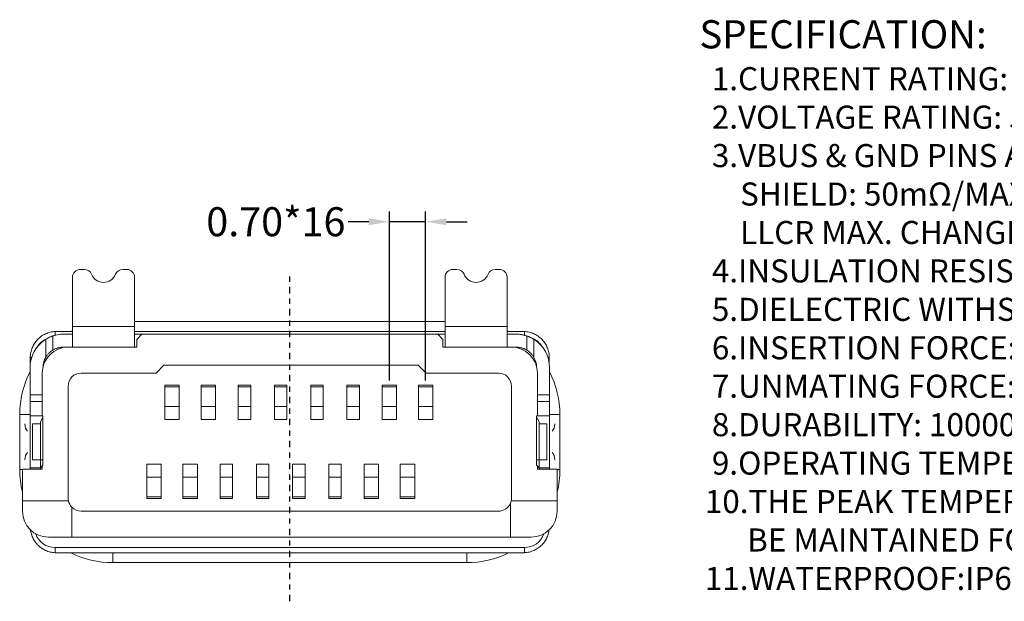
# Model space of a CAD drawing. Units: millimetres. Extents: x 3026 to 3297, y 2191 to 2256.
# Drawn here: x 3073 to 3092, y 2223 to 2235 of the extents above; entities that cross this region are included whole.
import ezdxf

# ---------------------------------------------------------------- set-up
doc = ezdxf.new("R2010")
doc.units = ezdxf.units.MM
doc.linetypes.add('CENTER', pattern=[2, 1.25, -0.25, 0.25, -0.25])
doc.layers.add('100', color=7, linetype='Continuous', true_color=0xffffff)
doc.layers.add('3', color=7, linetype='Continuous')
doc.layers.add('文字', color=3, linetype='Continuous')
doc.layers.add('DIM', color=7, linetype='Continuous', lineweight=13)
doc.styles.add('ROMANS', font='arial.ttf')
doc.styles.add('YL成品', font='arial.ttf')
doc.dimstyles.new('STANDARD1', dxfattribs={"dimscale": 0.16, "dimtxt": 3, "dimasz": 2.5, "dimexe": 1.25, "dimexo": 0.625, "dimgap": 0.5, "dimtad": 0, "dimzin": 0, "dimdsep": 46, "dimtxsty": 'ROMANS', "dimcen": 0.09, "dimclrd": 7, "dimclre": 7, "dimclrt": 256, "dimadec": 0, "dimazin": 0, "dimtp": 0.05, "dimtm": 0.05, "dimtfac": 0.6, "dimtmove": 0, "dimatfit": 3, "dimfxl": 1, "dimtolj": 1, "dimtzin": 0, "dimarcsym": 0})

# ---------------------------------------------------------------- blocks, each defined once
blk = doc.blocks.new('*D125')
at = {"layer": 'Defpoints', "color": 0, "transparency": 16777216}
for p in [(3080.211, 2230.719), (3080.211, 2227.552), (3080.911, 2227.552)]:
    blk.add_point(p, dxfattribs=at)
at = {"layer": 'DIM', "color": 7, "lineweight": -2, "transparency": 16777216}
for p, q in [((3080.211, 2227.652), (3080.211, 2230.919)), ((3080.911, 2227.652), (3080.911, 2230.919)), ((3079.811, 2230.719), (3079.411, 2230.719)), ((3080.911, 2230.719), (3080.211, 2230.719)), ((3081.311, 2230.719), (3081.711, 2230.719))]:
    blk.add_line(p, q, dxfattribs=at)
at = {"layer": 'DIM', "color": 7, "transparency": 16777216}
for points in [[(3079.811, 2230.785), (3079.811, 2230.652), (3080.211, 2230.719)], [(3081.311, 2230.785), (3081.311, 2230.652), (3080.911, 2230.719)]]:
    blk.add_solid(points, dxfattribs=at)
at = {"layer": 'DIM', "transparency": 16777216, "insert": (3078.016, 2230.719), "char_height": 0.56, "attachment_point": 5, "style": 'ROMANS'}
blk.add_mtext('\\A1;0.70*16', dxfattribs=at)

msp = doc.modelspace()

# ---------------------------------------------------------------- linework, layer by layer
at = {"layer": '100', "color": 7, "linetype": 'ByBlock', "lineweight": 0}
for p, q in [((3074.3148, 2229.797), (3074.2356, 2229.797)), ((3075.1356, 2229.797), (3075.0564, 2229.797)), ((3081.5148, 2229.797), (3081.4356, 2229.797)), ((3082.3356, 2229.797), (3082.2564, 2229.797)), ((3074.0856, 2228.697), (3074.0856, 2229.647)), ((3075.2856, 2228.697), (3075.2856, 2229.647)), ((3081.2856, 2229.647), (3081.2856, 2228.697)), ((3082.4856, 2229.647), (3082.4856, 2228.697)), ((3075.2857, 2228.792), (3081.2856, 2228.792)), ((3074.0856, 2228.597), (3073.7721, 2228.597)), ((3074.0856, 2228.547), (3073.9156, 2228.547)), ((3074.0856, 2228.297), (3074.0856, 2228.697)), ((3075.2856, 2228.697), (3074.0856, 2228.697)), ((3075.2856, 2228.297), (3075.2856, 2228.697)), ((3075.2856, 2228.547), (3075.6618, 2228.547)), ((3081.2855, 2228.597), (3075.2857, 2228.597)), ((3075.3268, 2228.4466), (3075.4271, 2228.5469)), ((3075.4271, 2228.5469), (3081.1442, 2228.5469)), ((3075.6618, 2228.547), (3075.7977, 2228.547)), ((3075.6618, 2228.5469), (3075.6618, 2228.547)), ((3080.7635, 2228.547), (3075.7977, 2228.547)), ((3075.7977, 2228.547), (3075.7977, 2228.5469)), ((3080.7635, 2228.547), (3080.9043, 2228.547)), ((3080.7635, 2228.5469), (3080.7635, 2228.547)), ((3081.2856, 2228.547), (3080.9044, 2228.547)), ((3081.1442, 2228.5469), (3081.2445, 2228.4466)), ((3082.4856, 2228.697), (3081.2856, 2228.697)), ((3081.2856, 2228.697), (3081.2856, 2228.297)), ((3082.4856, 2228.697), (3082.4856, 2228.297)), ((3082.7991, 2228.597), (3082.4856, 2228.597)), ((3082.4856, 2228.547), (3082.6556, 2228.547)), ((3082.8192, 2228.5258), (3082.8192, 2228.5966)), ((3073.5694, 2228.0974), (3073.5694, 2228.4472)), ((3073.7049, 2228.5119), (3073.7049, 2228.2371)), ((3075.3268, 2228.2961), (3075.3268, 2228.4466)), ((3081.2445, 2228.4466), (3081.2445, 2228.2961)), ((3082.8663, 2228.2371), (3082.8663, 2228.5119)), ((3083.0018, 2228.4472), (3083.0018, 2228.0974)), ((3073.9156, 2228.297), (3074.0856, 2228.297)), ((3075.3268, 2228.2961), (3074.0028, 2228.2961)), ((3074.0856, 2228.297), (3075.2856, 2228.297)), ((3075.2856, 2228.297), (3075.3268, 2228.297)), ((3081.2856, 2228.297), (3081.2444, 2228.297)), ((3082.5684, 2228.2961), (3081.2445, 2228.2961)), ((3082.4856, 2228.297), (3081.2856, 2228.297)), ((3082.4856, 2228.297), (3082.6556, 2228.297)), ((3073.2706, 2228.0955), (3073.2706, 2227.9775)), ((3073.2967, 2228.0955), (3073.2706, 2228.0955)), ((3083.3006, 2228.0955), (3083.2746, 2228.0955)), ((3083.3006, 2227.9775), (3083.3006, 2228.0955)), ((3073.2656, 2227.897), (3073.2656, 2227.3769)), ((3073.5013, 2227.7946), (3073.5013, 2226.967)), ((3074.2535, 2227.7946), (3075.7029, 2227.7946)), ((3075.8535, 2227.9452), (3075.7029, 2227.7946)), ((3080.7679, 2227.9452), (3075.8535, 2227.9452)), ((3080.9185, 2227.7946), (3080.7679, 2227.9452)), ((3080.9185, 2227.7946), (3082.3177, 2227.7946)), ((3083.0699, 2226.967), (3083.0699, 2227.7946)), ((3083.3056, 2227.3769), (3083.3056, 2227.897)), ((3074.0028, 2227.5439), (3074.0028, 2225.3774)), ((3075.8706, 2227.5318), (3075.8706, 2227.5618)), ((3075.8706, 2227.5618), (3076.1506, 2227.5618)), ((3075.8706, 2227.5318), (3075.8706, 2227.147)), ((3076.1506, 2227.5318), (3075.8706, 2227.5318)), ((3076.1506, 2227.5618), (3076.1506, 2227.5318)), ((3076.1506, 2227.5318), (3076.1506, 2227.147)), ((3076.5706, 2227.5318), (3076.5706, 2227.5618)), ((3076.5706, 2227.5618), (3076.8506, 2227.5618)), ((3076.8506, 2227.5318), (3076.5706, 2227.5318)), ((3076.5706, 2227.5318), (3076.5706, 2227.147)), ((3076.8506, 2227.5618), (3076.8506, 2227.5318)), ((3076.8506, 2227.5318), (3076.8506, 2227.147)), ((3077.2906, 2227.5318), (3077.2906, 2227.5618)), ((3077.2906, 2227.5618), (3077.5306, 2227.5618)), ((3077.5306, 2227.5318), (3077.2906, 2227.5318)), ((3077.2906, 2227.147), (3077.2906, 2227.5318)), ((3077.5306, 2227.5618), (3077.5306, 2227.5318)), ((3077.5306, 2227.147), (3077.5306, 2227.5318)), ((3077.9906, 2227.5318), (3077.9906, 2227.5618)), ((3077.9906, 2227.5618), (3078.2306, 2227.5618)), ((3078.2306, 2227.5318), (3077.9906, 2227.5318)), ((3077.9906, 2227.147), (3077.9906, 2227.5318)), ((3078.2306, 2227.5618), (3078.2306, 2227.5318)), ((3078.2306, 2227.147), (3078.2306, 2227.5318)), ((3078.6906, 2227.5318), (3078.6906, 2227.5618)), ((3078.6906, 2227.5618), (3078.9306, 2227.5618)), ((3078.6906, 2227.147), (3078.6906, 2227.5318)), ((3078.9306, 2227.5318), (3078.6906, 2227.5318)), ((3078.9306, 2227.5618), (3078.9306, 2227.5318)), ((3078.9306, 2227.147), (3078.9306, 2227.5318)), ((3079.3906, 2227.5318), (3079.3906, 2227.5618)), ((3079.3906, 2227.5618), (3079.6306, 2227.5618)), ((3079.6306, 2227.5318), (3079.3906, 2227.5318)), ((3079.3906, 2227.147), (3079.3906, 2227.5318)), ((3079.6306, 2227.5618), (3079.6306, 2227.5318)), ((3079.6306, 2227.147), (3079.6306, 2227.5318)), ((3080.0706, 2227.5318), (3080.0706, 2227.5618)), ((3080.0706, 2227.5618), (3080.3506, 2227.5618)), ((3080.0706, 2227.147), (3080.0706, 2227.5318)), ((3080.3506, 2227.5318), (3080.0706, 2227.5318)), ((3080.3506, 2227.5618), (3080.3506, 2227.5318)), ((3080.3506, 2227.147), (3080.3506, 2227.5318)), ((3080.7706, 2227.5618), (3081.0506, 2227.5618)), ((3080.7706, 2227.5618), (3080.7706, 2227.5318)), ((3081.0506, 2227.5318), (3080.7706, 2227.5318)), ((3080.7706, 2227.5318), (3080.7706, 2227.147)), ((3081.0506, 2227.5618), (3081.0506, 2227.5318)), ((3081.0506, 2227.147), (3081.0506, 2227.5318)), ((3082.5684, 2225.3774), (3082.5684, 2227.5439)), ((3073.2656, 2227.2469), (3073.2656, 2227.3769)), ((3073.2656, 2227.3769), (3073.5013, 2227.3769)), ((3073.2656, 2226.967), (3073.2656, 2227.2469)), ((3073.5013, 2227.2469), (3073.2656, 2227.2469)), ((3083.0699, 2227.3769), (3083.3056, 2227.3769)), ((3083.3056, 2227.2469), (3083.0699, 2227.2469)), ((3083.3056, 2227.3769), (3083.3056, 2227.2469)), ((3083.3056, 2226.967), (3083.3056, 2227.2469)), ((3075.8706, 2227.147), (3075.8706, 2226.897)), ((3075.8706, 2227.147), (3076.1506, 2227.147)), ((3076.1506, 2227.147), (3076.1506, 2226.897)), ((3076.5706, 2227.147), (3076.5706, 2226.897)), ((3076.5706, 2227.147), (3076.8506, 2227.147)), ((3076.8506, 2227.147), (3076.8506, 2226.897)), ((3077.2906, 2226.897), (3077.2906, 2227.147)), ((3077.2906, 2227.147), (3077.5306, 2227.147)), ((3077.5306, 2226.897), (3077.5306, 2227.147)), ((3077.9906, 2226.897), (3077.9906, 2227.147)), ((3077.9906, 2227.147), (3078.2306, 2227.147)), ((3078.2306, 2226.897), (3078.2306, 2227.147)), ((3078.6906, 2226.897), (3078.6906, 2227.147)), ((3078.6906, 2227.147), (3078.9306, 2227.147)), ((3078.9306, 2226.897), (3078.9306, 2227.147)), ((3079.3906, 2226.897), (3079.3906, 2227.147)), ((3079.3906, 2227.147), (3079.6306, 2227.147)), ((3079.6306, 2226.897), (3079.6306, 2227.147)), ((3080.0706, 2226.897), (3080.0706, 2227.147)), ((3080.0706, 2227.147), (3080.3506, 2227.147)), ((3080.3506, 2226.897), (3080.3506, 2227.147)), ((3080.7706, 2226.897), (3080.7706, 2227.147)), ((3080.7706, 2227.147), (3081.0506, 2227.147)), ((3081.0506, 2226.897), (3081.0506, 2227.147)), ((3073.0656, 2225.932), (3073.0656, 2226.992)), ((3073.2656, 2226.992), (3073.0656, 2226.992)), ((3073.2656, 2227.0012), (3073.2656, 2226.992)), ((3073.2656, 2226.992), (3073.2656, 2225.9391)), ((3073.2656, 2226.9585), (3073.2656, 2226.967)), ((3073.2656, 2226.967), (3073.5156, 2226.967)), ((3073.2656, 2225.9756), (3073.2656, 2226.9585)), ((3073.4656, 2226.817), (3073.3156, 2226.817)), ((3073.3156, 2226.817), (3073.3156, 2226.117)), ((3073.4656, 2226.117), (3073.4656, 2226.817)), ((3073.5156, 2226.967), (3073.5156, 2226.9288)), ((3073.5156, 2226.9288), (3073.5156, 2226.117)), ((3075.8706, 2226.897), (3076.1506, 2226.897)), ((3076.5706, 2226.897), (3076.8506, 2226.897)), ((3077.2906, 2226.897), (3077.5306, 2226.897)), ((3077.9906, 2226.897), (3078.2306, 2226.897)), ((3078.6906, 2226.897), (3078.9306, 2226.897)), ((3079.3906, 2226.897), (3079.6306, 2226.897)), ((3080.0706, 2226.897), (3080.3506, 2226.897)), ((3080.7706, 2226.897), (3081.0506, 2226.897)), ((3083.0556, 2226.967), (3083.3056, 2226.967)), ((3083.0556, 2226.967), (3083.0556, 2226.9288)), ((3083.0556, 2226.117), (3083.0556, 2226.9288)), ((3083.1056, 2226.817), (3083.1056, 2226.117)), ((3083.2556, 2226.817), (3083.1056, 2226.817)), ((3083.2556, 2226.117), (3083.2556, 2226.817)), ((3083.3056, 2226.992), (3083.5056, 2226.992)), ((3083.3056, 2226.967), (3083.3056, 2226.9585)), ((3083.3056, 2226.9585), (3083.3056, 2225.9756)), ((3083.5056, 2226.992), (3083.5056, 2225.932)), ((3073.3156, 2226.117), (3073.4656, 2226.117)), ((3073.4656, 2226.117), (3073.5156, 2226.117)), ((3073.4656, 2225.967), (3073.4656, 2226.117)), ((3073.5156, 2226.117), (3073.5156, 2226.017)), ((3083.0556, 2226.117), (3083.1056, 2226.117)), ((3083.0556, 2226.017), (3083.0556, 2226.117)), ((3083.1056, 2226.117), (3083.2556, 2226.117)), ((3083.1056, 2226.117), (3083.1056, 2225.967)), ((3073.1202, 2225.932), (3073.0656, 2225.932)), ((3073.1202, 2225.3273), (3073.1202, 2225.9391)), ((3073.5013, 2225.9391), (3073.1202, 2225.9391)), ((3073.2656, 2225.967), (3073.2656, 2225.9756)), ((3073.2656, 2225.9391), (3073.2656, 2225.967)), ((3073.4656, 2225.967), (3073.2656, 2225.967)), ((3073.4656, 2225.967), (3073.5156, 2226.017)), ((3073.4656, 2225.967), (3073.4656, 2225.9391)), ((3073.5013, 2226.0028), (3073.5013, 2225.9391)), ((3075.5206, 2226.037), (3075.5206, 2225.787)), ((3075.8006, 2226.037), (3075.5206, 2226.037)), ((3075.8006, 2226.037), (3075.8006, 2225.787)), ((3076.2206, 2226.037), (3076.2206, 2225.787)), ((3076.5006, 2226.037), (3076.2206, 2226.037)), ((3076.5006, 2226.037), (3076.5006, 2225.787)), ((3076.9406, 2226.037), (3076.9406, 2225.787)), ((3077.1806, 2226.037), (3076.9406, 2226.037)), ((3077.1806, 2226.037), (3077.1806, 2225.787)), ((3077.6406, 2226.037), (3077.6406, 2225.787)), ((3077.8806, 2226.037), (3077.6406, 2226.037)), ((3077.8806, 2226.037), (3077.8806, 2225.787)), ((3078.3406, 2226.037), (3078.3406, 2225.787)), ((3078.5806, 2226.037), (3078.3406, 2226.037)), ((3078.5806, 2226.037), (3078.5806, 2225.787)), ((3079.0406, 2226.037), (3079.0406, 2225.787)), ((3079.2806, 2226.037), (3079.0406, 2226.037)), ((3079.2806, 2226.037), (3079.2806, 2225.787)), ((3079.7206, 2225.787), (3079.7206, 2226.037)), ((3080.0006, 2226.037), (3079.7206, 2226.037)), ((3080.0006, 2225.787), (3080.0006, 2226.037)), ((3080.4206, 2225.787), (3080.4206, 2226.037)), ((3080.7006, 2226.037), (3080.4206, 2226.037)), ((3080.7006, 2225.787), (3080.7006, 2226.037)), ((3083.0556, 2226.017), (3083.1056, 2225.967)), ((3083.0699, 2225.9391), (3083.0699, 2226.0028)), ((3083.0699, 2225.9391), (3083.4511, 2225.9391)), ((3083.1056, 2225.967), (3083.1056, 2225.9391)), ((3083.3056, 2225.967), (3083.1056, 2225.967)), ((3083.3056, 2225.9756), (3083.3056, 2225.967)), ((3083.3056, 2225.967), (3083.3056, 2225.9391)), ((3083.5056, 2225.932), (3083.451, 2225.932)), ((3083.4511, 2225.9391), (3083.4511, 2225.3273)), ((3075.5206, 2225.787), (3075.5206, 2225.4023)), ((3075.8006, 2225.787), (3075.5206, 2225.787)), ((3075.8006, 2225.4023), (3075.8006, 2225.787)), ((3076.2206, 2225.787), (3076.2206, 2225.4023)), ((3076.5006, 2225.787), (3076.2206, 2225.787)), ((3076.5006, 2225.787), (3076.5006, 2225.4023)), ((3076.9406, 2225.787), (3076.9406, 2225.4023)), ((3077.1806, 2225.787), (3076.9406, 2225.787)), ((3077.1806, 2225.787), (3077.1806, 2225.4023)), ((3077.6406, 2225.787), (3077.6406, 2225.4023)), ((3077.8806, 2225.787), (3077.6406, 2225.787)), ((3077.8806, 2225.787), (3077.8806, 2225.4023)), ((3078.3406, 2225.787), (3078.3406, 2225.4023)), ((3078.5806, 2225.787), (3078.3406, 2225.787)), ((3078.5806, 2225.787), (3078.5806, 2225.4023)), ((3079.0406, 2225.787), (3079.0406, 2225.4023)), ((3079.2806, 2225.787), (3079.0406, 2225.787)), ((3079.2806, 2225.787), (3079.2806, 2225.4023)), ((3079.7206, 2225.4023), (3079.7206, 2225.787)), ((3080.0006, 2225.787), (3079.7206, 2225.787)), ((3080.0006, 2225.4023), (3080.0006, 2225.787)), ((3080.4206, 2225.4023), (3080.4206, 2225.787)), ((3080.7006, 2225.787), (3080.4206, 2225.787)), ((3080.7006, 2225.4023), (3080.7006, 2225.787)), ((3073.1202, 2225.3273), (3073.1202, 2225.1267)), ((3074.0079, 2225.3273), (3073.1202, 2225.3273)), ((3075.5206, 2225.3723), (3075.5206, 2225.4023)), ((3075.5206, 2225.4023), (3075.8006, 2225.4023)), ((3075.8006, 2225.3723), (3075.5206, 2225.3723)), ((3075.8006, 2225.3723), (3075.8006, 2225.4023)), ((3076.2206, 2225.3723), (3076.2206, 2225.4023)), ((3076.2206, 2225.4023), (3076.5006, 2225.4023)), ((3076.5006, 2225.3723), (3076.2206, 2225.3723)), ((3076.5006, 2225.4023), (3076.5006, 2225.3723)), ((3076.9406, 2225.4023), (3077.1806, 2225.4023)), ((3076.9406, 2225.3723), (3076.9406, 2225.4023)), ((3077.1806, 2225.3723), (3076.9406, 2225.3723)), ((3077.1806, 2225.4023), (3077.1806, 2225.3723)), ((3077.6406, 2225.4023), (3077.8806, 2225.4023)), ((3077.6406, 2225.3723), (3077.6406, 2225.4023)), ((3077.8806, 2225.3723), (3077.6406, 2225.3723)), ((3077.8806, 2225.4023), (3077.8806, 2225.3723)), ((3078.3406, 2225.4023), (3078.5806, 2225.4023)), ((3078.3406, 2225.3723), (3078.3406, 2225.4023)), ((3078.5806, 2225.3723), (3078.3406, 2225.3723)), ((3078.5806, 2225.4023), (3078.5806, 2225.3723)), ((3079.0406, 2225.4023), (3079.2806, 2225.4023)), ((3079.0406, 2225.3723), (3079.0406, 2225.4023)), ((3079.2806, 2225.3723), (3079.0406, 2225.3723)), ((3079.2806, 2225.4023), (3079.2806, 2225.3723)), ((3079.7206, 2225.3723), (3079.7206, 2225.4023)), ((3079.7206, 2225.4023), (3080.0006, 2225.4023)), ((3080.0006, 2225.3723), (3079.7206, 2225.3723)), ((3080.0006, 2225.4023), (3080.0006, 2225.3723)), ((3080.4206, 2225.3723), (3080.4206, 2225.4023)), ((3080.4206, 2225.4023), (3080.7006, 2225.4023)), ((3080.7006, 2225.3723), (3080.4206, 2225.3723)), ((3080.7006, 2225.4023), (3080.7006, 2225.3723)), ((3083.4511, 2225.3273), (3082.5633, 2225.3273)), ((3083.4511, 2225.1267), (3083.4511, 2225.3273)), ((3074.073, 2224.6252), (3074.073, 2225.2034)), ((3074.2535, 2225.1267), (3082.3177, 2225.1267)), ((3082.5484, 2225.2791), (3082.5484, 2224.6252)), ((3073.6217, 2224.6252), (3074.073, 2224.6252)), ((3074.073, 2224.6252), (3082.5484, 2224.6252)), ((3082.5484, 2224.6252), (3082.9496, 2224.6252)), ((3073.752, 2224.3247), (3073.752, 2224.4246)), ((3082.8192, 2224.4246), (3073.752, 2224.4246)), ((3082.7991, 2224.3243), (3073.7721, 2224.3243)), ((3074.8656, 2224.3243), (3074.8656, 2224.132)), ((3081.7056, 2224.3243), (3081.7056, 2224.132)), ((3081.7056, 2224.132), (3074.8656, 2224.132))]:
    msp.add_line(p, q, dxfattribs=at)
for centre, radius, start, end in [((3074.2356, 2229.647), 0.15, 90, 180), ((3074.3148, 2229.647), 0.15, 22.02431, 90), ((3074.6856, 2229.797), 0.25, 202.02431, 337.97569), ((3075.0564, 2229.647), 0.15, 90, 157.97569), ((3075.1356, 2229.647), 0.15, 0, 90), ((3081.4356, 2229.647), 0.15, 90, 180), ((3081.5148, 2229.647), 0.15, 22.02431, 90), ((3081.8856, 2229.797), 0.25, 202.02431, 337.97569), ((3082.2564, 2229.647), 0.15, 90, 157.97569), ((3082.3356, 2229.647), 0.15, 0, 90), ((3074.8656, 2226.992), 1.8, 115.67952, 116.91702), ((3081.7056, 2226.992), 1.8, 63.08297, 64.31906), ((3073.9156, 2227.897), 0.65, 122.18523, 180), ((3073.752, 2228.0955), 0.4012, 110.73245, 148.27503), ((3082.8192, 2228.0955), 0.4012, 31.7249, 68.06387), ((3082.6556, 2227.897), 0.65, 0, 57.81477), ((3074.0028, 2227.7946), 0.5015, 90, 180), ((3082.5684, 2227.7946), 0.5015, 0, 90), ((3073.9156, 2227.897), 0.4, 149.94779, 177.38688), ((3082.6556, 2227.897), 0.4, 2.61355, 30.05221), ((3074.8656, 2226.992), 1.8, 152.73141, 180), ((3074.2535, 2227.5439), 0.2507, 90, 180), ((3082.3177, 2227.5439), 0.2507, 0, 90), ((3081.7056, 2226.992), 1.8, 0, 27.26439), ((3073.6156, 2226.817), 0.15, 131.81031, 180), ((3082.9556, 2226.817), 0.15, 0, 48.18969), ((3074.8656, 2225.932), 1.8, 180, 194.14547), ((3081.7056, 2225.932), 1.8, 345.86157, 0), ((3074.2535, 2225.3774), 0.2507, 180, 191.53696), ((3074.2535, 2225.3774), 0.2507, 191.53696, 223.94552), ((3082.3177, 2225.3774), 0.2507, 336.92608, 348.46304), ((3082.3177, 2225.3774), 0.2507, 348.46304, 0), ((3073.6217, 2225.1267), 0.5015, 180, 270), ((3074.2535, 2225.3774), 0.2507, 223.94552, 270), ((3082.3177, 2225.3774), 0.2507, 270, 336.92608), ((3082.9496, 2225.1267), 0.5015, 270, 0), ((3073.752, 2224.8258), 0.4012, 199.72541, 270), ((3082.8192, 2224.8258), 0.4012, 270, 340.27459), ((3074.8656, 2225.932), 1.8, 243.27843, 270), ((3081.7056, 2225.932), 1.8, 270, 296.72157)]:
    msp.add_arc(centre, radius, start, end, dxfattribs=at)
for centre, start_param, end_param in [((3073.2406, 2226.817), 4.712389, 5.9433484), ((3083.3306, 2226.817), 0.3398369, 1.5707963), ((3073.2406, 2226.117), 3.4814296, 4.712389), ((3083.3306, 2226.117), 1.5707963, 2.8017557)]:
    msp.add_ellipse(centre, major_axis=(0, -0.15), ratio=0.5, start_param=start_param, end_param=end_param, dxfattribs=at)
for points, knots in [([(3073.752, 2228.5966), (3073.7198, 2228.5954), (3073.6881, 2228.591), (3073.6412, 2228.5799), (3073.6257, 2228.5755), (3073.5954, 2228.5652), (3073.5806, 2228.5593), (3073.5371, 2228.5397), (3073.5094, 2228.5239), (3073.4567, 2228.4868), (3073.4325, 2228.466), (3073.3995, 2228.4316), (3073.389, 2228.4196), (3073.3691, 2228.3945), (3073.3597, 2228.3813), (3073.3336, 2228.341), (3073.3189, 2228.3127), (3073.301, 2228.2684), (3073.2958, 2228.2532), (3073.2866, 2228.2223), (3073.2828, 2228.2067), (3073.2737, 2228.1596), (3073.2706, 2228.1278), (3073.2706, 2228.0955)], [0, 0, 0, 0, 0.125, 0.125, 0.1875, 0.1875, 0.25, 0.25, 0.375, 0.375, 0.5, 0.5, 0.5625, 0.5625, 0.625, 0.625, 0.75, 0.75, 0.8125, 0.8125, 0.875, 0.875, 1, 1, 1, 1]), ([(3073.9156, 2228.547), (3073.8941, 2228.547), (3073.8727, 2228.546), (3073.8301, 2228.5418), (3073.81, 2228.5387), (3073.7723, 2228.5313), (3073.7555, 2228.5272), (3073.7335, 2228.5211), (3073.7268, 2228.5191), (3073.7148, 2228.5153), (3073.7095, 2228.5135), (3073.7049, 2228.5119)], [0, 0, 0, 0, 0.25, 0.25, 0.5, 0.5, 0.75, 0.75, 0.875, 0.875, 1, 1, 1, 1]), ([(3082.8663, 2228.5119), (3082.8571, 2228.5151), (3082.8451, 2228.519), (3082.8231, 2228.5251), (3082.8152, 2228.5272), (3082.7985, 2228.5312), (3082.7896, 2228.5332), (3082.7755, 2228.5359), (3082.7707, 2228.5368), (3082.7609, 2228.5385), (3082.756, 2228.5393), (3082.7409, 2228.5415), (3082.7306, 2228.5428), (3082.7095, 2228.5449), (3082.6987, 2228.5457), (3082.6771, 2228.5468), (3082.6664, 2228.547), (3082.6556, 2228.547)], [0, 0, 0, 0, 0.25, 0.25, 0.375, 0.375, 0.5, 0.5, 0.5625, 0.5625, 0.625, 0.625, 0.75, 0.75, 0.875, 0.875, 1, 1, 1, 1]), ([(3083.3006, 2228.0955), (3083.3006, 2228.1278), (3083.2975, 2228.1597), (3083.2883, 2228.2071), (3083.2844, 2228.2228), (3083.2754, 2228.2535), (3083.2649, 2228.2835), (3083.2516, 2228.3124), (3083.2368, 2228.3408), (3083.2287, 2228.3547), (3083.2025, 2228.3952), (3083.1827, 2228.4202), (3083.1496, 2228.4546), (3083.138, 2228.4655), (3083.1137, 2228.4864), (3083.1009, 2228.4964), (3083.0617, 2228.524), (3083.0341, 2228.5397), (3082.9904, 2228.5594), (3082.9755, 2228.5653), (3082.945, 2228.5756), (3082.9296, 2228.58), (3082.883, 2228.591), (3082.8514, 2228.5954), (3082.8192, 2228.5966)], [0, 0, 0, 0, 0.125, 0.125, 0.1875, 0.1875, 0.25, 0.3125, 0.3125, 0.375, 0.375, 0.5, 0.5, 0.5625, 0.5625, 0.625, 0.625, 0.75, 0.75, 0.8125, 0.8125, 0.875, 0.875, 1, 1, 1, 1]), ([(3073.5694, 2228.4472), (3073.5824, 2228.4553), (3073.5954, 2228.4629), (3073.6149, 2228.4734), (3073.6215, 2228.4767), (3073.6343, 2228.4831), (3073.6467, 2228.4889), (3073.6584, 2228.494), (3073.6697, 2228.4987), (3073.6751, 2228.5009), (3073.685, 2228.5048), (3073.6895, 2228.5065), (3073.6979, 2228.5095), (3073.7016, 2228.5108), (3073.7049, 2228.5119)], [0, 0, 0, 0, 0.25, 0.25, 0.375, 0.375, 0.5, 0.625, 0.625, 0.75, 0.75, 0.875, 0.875, 1, 1, 1, 1]), ([(3082.8663, 2228.5119), (3082.8728, 2228.5097), (3082.8811, 2228.5068), (3082.8961, 2228.5009), (3082.9014, 2228.4988), (3082.9126, 2228.4941), (3082.9184, 2228.4916), (3082.9306, 2228.486), (3082.9369, 2228.4831), (3082.9496, 2228.4768), (3082.9561, 2228.4735), (3082.9691, 2228.4665), (3082.9757, 2228.4628), (3082.9888, 2228.4552), (3082.9953, 2228.4512), (3083.0018, 2228.4472)], [0, 0, 0, 0, 0.25, 0.25, 0.375, 0.375, 0.5, 0.5, 0.625, 0.625, 0.75, 0.75, 0.875, 0.875, 1, 1, 1, 1]), ([(3073.7049, 2228.2371), (3073.697, 2228.2322), (3073.6866, 2228.2253), (3073.6629, 2228.2075), (3073.65, 2228.1967), (3073.6247, 2228.1722), (3073.6124, 2228.1586), (3073.5893, 2228.1292), (3073.5788, 2228.1137), (3073.5694, 2228.0974)], [0, 0, 0, 0, 0.25, 0.25, 0.5, 0.5, 0.75, 0.75, 1, 1, 1, 1]), ([(3073.9156, 2228.297), (3073.9046, 2228.297), (3073.8937, 2228.2966), (3073.8719, 2228.2948), (3073.861, 2228.2934), (3073.8395, 2228.2899), (3073.8291, 2228.2877), (3073.814, 2228.284), (3073.809, 2228.2826), (3073.7993, 2228.2798), (3073.7945, 2228.2783), (3073.7805, 2228.2737), (3073.7718, 2228.2704), (3073.7552, 2228.2636), (3073.7474, 2228.2601), (3073.7259, 2228.2496), (3073.7141, 2228.2427), (3073.7049, 2228.2371)], [0, 0, 0, 0, 0.125, 0.125, 0.25, 0.25, 0.375, 0.375, 0.4375, 0.4375, 0.5, 0.5, 0.625, 0.625, 0.75, 0.75, 1, 1, 1, 1]), ([(3082.8663, 2228.2371), (3082.8571, 2228.2427), (3082.8453, 2228.2496), (3082.8273, 2228.2583), (3082.8236, 2228.2601), (3082.8158, 2228.2636), (3082.8118, 2228.2653), (3082.7994, 2228.2704), (3082.7907, 2228.2737), (3082.7722, 2228.2798), (3082.7623, 2228.2827), (3082.7422, 2228.2877), (3082.7319, 2228.2899), (3082.7159, 2228.2925), (3082.7106, 2228.2933), (3082.6996, 2228.2946), (3082.6941, 2228.2952), (3082.6776, 2228.2966), (3082.6666, 2228.297), (3082.6556, 2228.297)], [0, 0, 0, 0, 0.25, 0.25, 0.3125, 0.3125, 0.375, 0.375, 0.5, 0.5, 0.625, 0.625, 0.75, 0.75, 0.8125, 0.8125, 0.875, 0.875, 1, 1, 1, 1]), ([(3083.0018, 2228.0974), (3082.9924, 2228.1137), (3082.9819, 2228.1291), (3082.9591, 2228.1582), (3082.9466, 2228.172), (3082.9276, 2228.1904), (3082.9213, 2228.1962), (3082.9086, 2228.2069), (3082.9024, 2228.2119), (3082.8848, 2228.2252), (3082.8742, 2228.2322), (3082.8663, 2228.2371)], [0, 0, 0, 0, 0.25, 0.25, 0.5, 0.5, 0.625, 0.625, 0.75, 0.75, 1, 1, 1, 1]), ([(3073.2747, 2224.7621), (3073.276, 2224.7514), (3073.2778, 2224.7407), (3073.2829, 2224.7142), (3073.2868, 2224.6985), (3073.2958, 2224.6678), (3073.3064, 2224.6378), (3073.3197, 2224.6089), (3073.3344, 2224.5805), (3073.3425, 2224.5666), (3073.3687, 2224.5261), (3073.3885, 2224.5011), (3073.4216, 2224.4667), (3073.4332, 2224.4558), (3073.4575, 2224.4349), (3073.4703, 2224.4249), (3073.5095, 2224.3973), (3073.5371, 2224.3816), (3073.5808, 2224.3619), (3073.5957, 2224.356), (3073.6262, 2224.3457), (3073.6416, 2224.3413), (3073.6882, 2224.3303), (3073.7198, 2224.326), (3073.752, 2224.3247)], [0, 0, 0, 0, 0.0460449, 0.0460449, 0.1141845, 0.1141845, 0.1823242, 0.2504638, 0.2504638, 0.3186035, 0.3186035, 0.4548828, 0.4548828, 0.5230224, 0.5230224, 0.5911621, 0.5911621, 0.7274414, 0.7274414, 0.795581, 0.795581, 0.8637207, 0.8637207, 1, 1, 1, 1]), ([(3082.8192, 2224.3247), (3082.8514, 2224.326), (3082.8831, 2224.3303), (3082.93, 2224.3414), (3082.9455, 2224.3458), (3082.9758, 2224.3562), (3082.9906, 2224.362), (3083.0341, 2224.3816), (3083.0618, 2224.3974), (3083.1145, 2224.4345), (3083.1387, 2224.4553), (3083.1717, 2224.4897), (3083.1822, 2224.5017), (3083.2021, 2224.5268), (3083.2115, 2224.54), (3083.2376, 2224.5804), (3083.2523, 2224.6086), (3083.2702, 2224.6529), (3083.2754, 2224.6681), (3083.2846, 2224.699), (3083.2884, 2224.7146), (3083.2933, 2224.7398), (3083.2949, 2224.7494), (3083.2961, 2224.759)], [0, 0, 0, 0, 0.1369159, 0.1369159, 0.2053739, 0.2053739, 0.2738319, 0.2738319, 0.4107478, 0.4107478, 0.5476638, 0.5476638, 0.6161217, 0.6161217, 0.6845797, 0.6845797, 0.8214956, 0.8214956, 0.8899536, 0.8899536, 0.9584116, 0.9584116, 1, 1, 1, 1])]:
    msp.add_open_spline(points, degree=3, knots=knots, dxfattribs=at)
for points, weights in [([(3073.7721, 2228.597), (3073.7654, 2228.597), (3073.7587, 2228.5969), (3073.752, 2228.5966)], [1, 0.999866599915, 0.999866599915, 1]), ([(3082.8192, 2228.5966), (3082.8125, 2228.5969), (3082.8058, 2228.597), (3082.7991, 2228.597)], [1, 0.999866599973, 0.999866599973, 1]), ([(3073.7721, 2224.3243), (3073.7654, 2224.3243), (3073.7587, 2224.3244), (3073.752, 2224.3247)], [1, 0.999866599921, 0.999866599921, 1]), ([(3082.8192, 2224.3247), (3082.8125, 2224.3244), (3082.8058, 2224.3243), (3082.7991, 2224.3243)], [1, 0.999866599972, 0.999866599972, 1])]:
    msp.add_rational_spline(points, weights, degree=3, dxfattribs=at)
for points in [[(3073.752, 2228.5257), (3073.752, 2228.5966)], [(3082.8192, 2224.4246), (3082.8192, 2224.3247)]]:
    msp.add_open_spline(points, degree=1, dxfattribs=at)
at = {"layer": '3', "color": 6, "linetype": 'CENTER', "ltscale": 0.1}
msp.add_line((3078.2856, 2223.3855), (3078.2856, 2229.6786), dxfattribs=at)

# ---------------------------------------------------------------- texts
at = {"layer": '文字', "color": 1, "lineweight": 25, "insert": (3086.0339, 2234.6126), "char_height": 0.5302176, "width": 25.848911, "attachment_point": 1, "style": 'YL成品'}
msp.add_mtext('{\\fArial|b1|i0|c134|p34;\\H1.027x;\\C0; \\fArial|b1|i0|c186|p34;SPECIFICATION:\\P\\fArial|b0|i0|c134|p34;\\H0.8149x;   \\fArial|b0|i0|c186|p34;\\H1.004x;1.CURRENT\\fArial|b0|i0|c134|p34; \\fArial|b0|i0|c186|p34;RATING:\\fArial|b0|i0|c134|p34; \\fArial|b0|i0|c186|p34;5.0\\fArial|b0|i0|c134|p34; \\fArial|b0|i0|c186|p34;A\\fArial|b0|i0|c134|p34; \\P   \\fArial|b0|i0|c186|p34;2.VOLTAGE\\fArial|b0|i0|c134|p34; \\fArial|b0|i0|c186|p34;RATING:\\fArial|b0|i0|c134|p34; \\fArial|b0|i0|c186|p34;5.0\\fArial|b0|i0|c134|p34; \\fArial|b0|i0|c186|p34;V\\P\\fArial|b0|i0|c134|p34;   \\fArial|b0|i0|c186|p34;3.VBUS\\fArial|b0|i0|c134|p34; \\fArial|b0|i0|c186|p34;&\\fArial|b0|i0|c134|p34; \\fArial|b0|i0|c186|p34;GND\\fArial|b0|i0|c134|p34; \\fArial|b0|i0|c186|p34;PINS\\fArial|b0|i0|c134|p34; \\fArial|b0|i0|c186|p34;AND\\fArial|b0|i0|c134|p34; \\fArial|b0|i0|c186|p34;OTHER\\fArial|b0|i0|c134|p34; \\fArial|b0|i0|c186|p34;PINS:\\fArial|b0|i0|c134|p34; \\fArial|b0|i0|c186|p34;40mΩ/PIN\\fArial|b0|i0|c134|p34; \\fArial|b0|i0|c186|p34;MAX\\P\\fArial|b0|i0|c134|p34;       \\fArial|b0|i0|c186|p34;SHIELD:\\fArial|b0|i0|c134|p34; \\fArial|b0|i0|c186|p34;50mΩ/MAX\\P\\fArial|b0|i0|c134|p34;       \\fArial|b0|i0|c186|p34;LLCR\\fArial|b0|i0|c134|p34; \\fArial|b0|i0|c186|p34;MAX.\\fArial|b0|i0|c134|p34; \\fArial|b0|i0|c186|p34;CHANGE\\fArial|b0|i0|c134|p34; \\fArial|b0|i0|c186|p34;OF\\fArial|b0|i0|c134|p34; \\fArial|b0|i0|c186|p34;ALL\\fArial|b0|i0|c134|p34; \\fArial|b0|i0|c186|p34;PINS:\\fArial|b0|i0|c134|p34; \\fArial|b0|i0|c186|p34;10\\fArial|b0|i0|c0|p34;m\\fArial|b0|i0|c186|p34;Ω\\P\\fArial|b0|i0|c134|p34;   \\fArial|b0|i0|c186|p34;4.INSULATION\\fArial|b0|i0|c134|p34; \\fArial|b0|i0|c186|p34;RESISTANCE:\\fArial|b0|i0|c134|p34;  \\fArial|b0|i0|c186|p34;100MΩ\\fArial|b0|i0|c134|p34; \\fArial|b0|i0|c186|p34;MIN\\P\\fArial|b0|i0|c134|p34;   \\fArial|b0|i0|c186|p34;5.DIELECTRIC\\fArial|b0|i0|c134|p34; \\fArial|b0|i0|c186|p34;WITHSTAND\\fArial|b0|i0|c134|p34; \\fArial|b0|i0|c186|p34;VOLTAGE,AC\\fArial|b0|i0|c134|p34; \\fArial|b0|i0|c186|p34;100V\\fArial|b0|i0|c134|p34; \\fArial|b0|i0|c186|p34;FOR\\fArial|b0|i0|c134|p34; \\fArial|b0|i0|c186|p34;1MINUTE\\P\\fArial|b0|i0|c134|p34;   \\fArial|b0|i0|c186|p34;6.\\fArial|b0|i0|c0|p34;I\\fArial|b0|i0|c186|p34;NSERTION\\fArial|b0|i0|c134|p34; \\fArial|b0|i0|c186|p34;FORCE:\\fArial|b0|i0|c134|p34; \\fArial|b0|i0|c186|p34;0.5~2.0kgf\\P\\fArial|b0|i0|c134|p34;   \\fArial|b0|i0|c186|p34;7.UNMATING\\fArial|b0|i0|c134|p34; \\fArial|b0|i0|c186|p34;FORCE:\\fArial|b0|i0|c134|p34; \\fArial|b0|i0|c186|p34;0.8-2.0kgf\\P\\fArial|b0|i0|c134|p34;   \\fArial|b0|i0|c186|p34;8.DURABILITY:\\fArial|b0|i0|c134|p34; \\fArial|b0|i0|c186|p34;10000\\fArial|b0|i0|c134|p34; \\fArial|b0|i0|c186|p34;CYCLES\\P\\fArial|b0|i0|c134|p34;   \\fArial|b0|i0|c186|p34;9.OPERATING\\fArial|b0|i0|c134|p34; \\fArial|b0|i0|c186|p34;TEMPERATURE:\\fArial|b0|i0|c134|p34; \\fArial|b0|i0|c186|p34;-25\\fArial|b0|i0|c134|p34;%%D\\fArial|b0|i0|c186|p34;C~+85\\fArial|b0|i0|c134|p34;%%D\\fArial|b0|i0|c186|p34;C\\P\\fArial|b0|i0|c134|p34;  \\fArial|b0|i0|c186|p34;10.THE\\fArial|b0|i0|c134|p34; \\fArial|b0|i0|c186|p34;PEAK\\fArial|b0|i0|c134|p34; \\fArial|b0|i0|c186|p34;TEMPERATURE\\fArial|b0|i0|c134|p34; \\fArial|b0|i0|c186|p34;ON\\fArial|b0|i0|c134|p34; \\fArial|b0|i0|c186|p34;THE\\fArial|b0|i0|c134|p34; \\fArial|b0|i0|c186|p34;BOARO\\fArial|b0|i0|c134|p34; \\fArial|b0|i0|c186|p34;SHALL\\P\\fArial|b0|i0|c134|p34;        \\fArial|b0|i0|c186|p34;BE\\fArial|b0|i0|c134|p34; \\fArial|b0|i0|c186|p34;MAINTAINED\\fArial|b0|i0|c134|p34; \\fArial|b0|i0|c186|p34;FOR\\fArial|b0|i0|c134|p34; \\fArial|b0|i0|c186|p34;10\\fArial|b0|i0|c134|p34; \\fArial|b0|i0|c186|p34;SECONDS\\fArial|b0|i0|c134|p34; \\fArial|b0|i0|c186|p34;AT\\fArial|b0|i0|c134|p34; \\fArial|b0|i0|c186|p34;260\\fArial|b0|i0|c134|p34;%%D\\fArial|b0|i0|c186|p34;C\\P  11.\\fArial|b0|i0|c238|p34;WATERPROOF:IP6\\fArial|b0|i0|c0|p34;7}', dxfattribs=at)

# ---------------------------------------------------------------- dimensions: what is measured, and where the dimension line sits
at = {"layer": 'DIM'}
dim = msp.add_linear_dim(base=(3080.2106, 2230.7187), p1=(3080.9106, 2227.5518), p2=(3080.2106, 2227.5518), text='<>*16', dimstyle='STANDARD1', override={"dimtxt": 3.5, "dimarcsym": 2}, dxfattribs=at)
dim.commit()
dim.dimension.update_dxf_attribs({"geometry": '*D125', "text_midpoint": (3078.0161, 2230.7187)})

doc.saveas('drawing.dxf')
